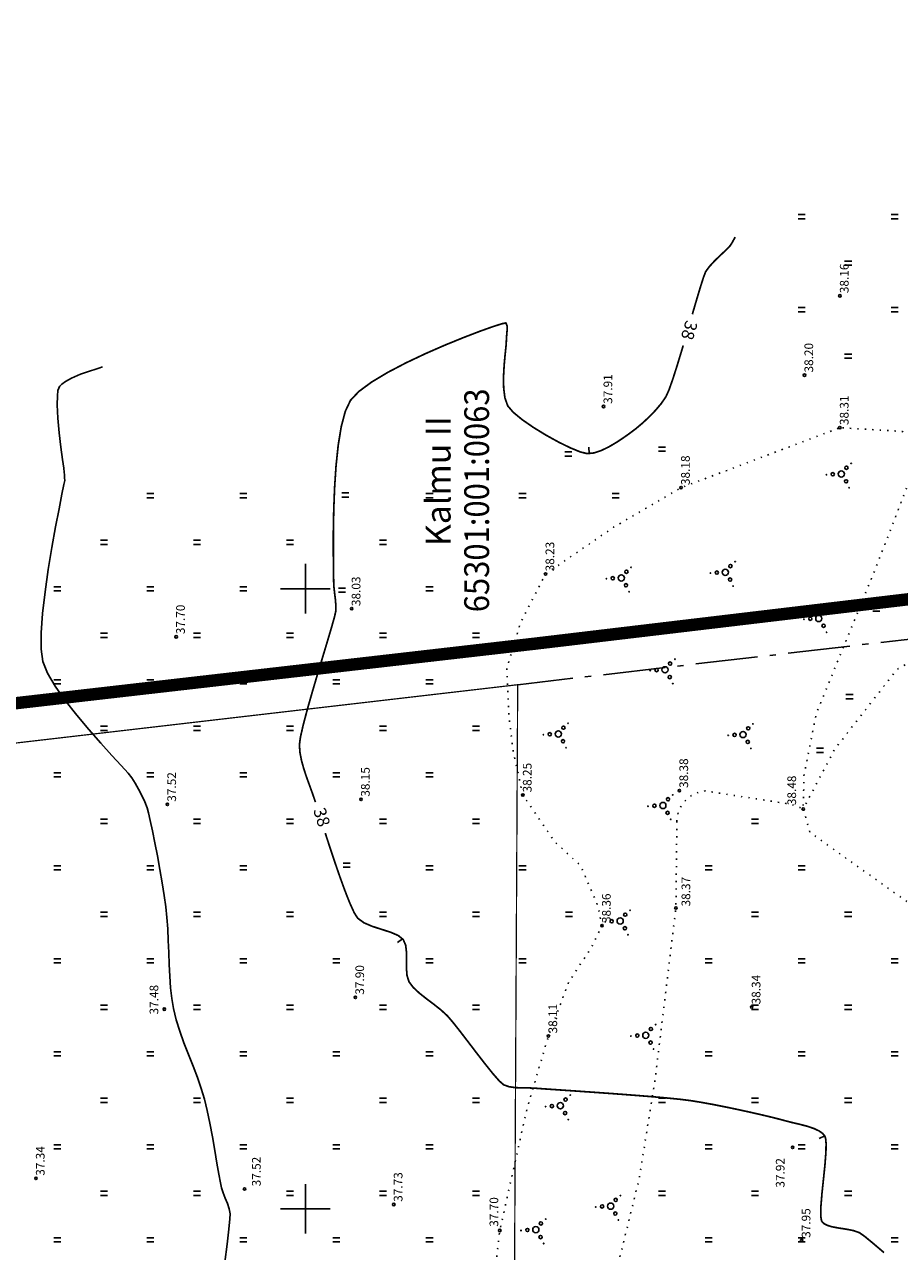
# Model space of a CAD drawing. Extents: x 544981 to 1091247, y 6584300 to 13168799.
# Drawn here: x 545266 to 545336, y 6584633 to 6584732 of the extents above; entities that cross this region are included whole.
import ezdxf
from ezdxf.enums import TextEntityAlignment as Align

# ---------------------------------------------------------------- set-up
doc = ezdxf.new("R2010")
doc.units = 0
doc.header["$MEASUREMENT"] = 0
doc.linetypes.add('KOLVIK', pattern=[0.6, 0.1, -0.5])
doc.linetypes.add('PIIRID', pattern=[7.5, 5, -1, 0.5, -1])
doc.layers.get('0').update_dxf_attribs({"linetype": 'CONTINUOUS'})
for name, color, linetype in [('CONT-MJR', 7, 'CONTINUOUS'), ('CONT-MNR', 7, 'CONTINUOUS'), ('HALJASTUS', 3, 'CONTINUOUS'), ('MAPGRID', 15, 'CONTINUOUS'), ('PIIRID', 32, 'CONTINUOUS'), ('PLANEERITAVAALA-PIIR', 1, 'PIIRID'), ('POINT', 7, 'CONTINUOUS'), ('POINT_3', 7, 'CONTINUOUS'), ('PUUD', 7, 'CONTINUOUS'), ('Z_1', 7, 'CONTINUOUS'), ('Z_3', 7, 'CONTINUOUS')]:
    doc.layers.add(name, color=color, linetype=linetype)
doc.styles.add('ROMANC', font='romanc.shx')

# ---------------------------------------------------------------- blocks, each defined once
blk = doc.blocks.new('VOSA')
at = {"linetype": 'CONTINUOUS'}
for centre, radius in [((-0.064, 1.198), 0.0223), ((0, 0), 0.25), ((-0.024, 0.684), 0.132), ((-1.113, -0.63), 0.0223), ((-0.591, -0.382), 0.132), ((0.502, -0.413), 0.132), ((0.856, -0.795), 0.0223)]:
    blk.add_circle(centre, radius, dxfattribs=at)
blk = doc.blocks.new('HEIN')
at = {"linetype": 'CONTINUOUS'}
for p, q in [((-0.23, 0.38), (-0.23, -0.38)), ((0.22, 0.38), (0.22, -0.38))]:
    blk.add_line(p, q, dxfattribs=at)
blk = doc.blocks.new('CROSS01')
at = {"linetype": 'CONTINUOUS'}
for p, q in [((0, 4), (0, -4)), ((-4, 0), (4, 0))]:
    blk.add_line(p, q, dxfattribs=at)

msp = doc.modelspace()

# ---------------------------------------------------------------- linework, layer by layer
at = {"layer": 'CONT-MJR', "const_width": 0.14, "elevation": 38, "flags": 128}
for points in [[(545322.811, 6584714.542), (545322.797, 6584714.517), (545322.758, 6584714.447), (545322.681, 6584714.304), (545322.562, 6584714.091), (545322.432, 6584713.883), (545322.318, 6584713.749), (545322.187, 6584713.616), (545322.062, 6584713.489), (545321.884, 6584713.322), (545321.545, 6584713.007), (545321.134, 6584712.604), (545320.736, 6584712.17), (545320.438, 6584711.764), (545320.278, 6584711.36), (545320.027, 6584710.58), (545319.708, 6584709.515), (545319.357, 6584708.317)], [(545318.621, 6584705.804), (545318.535, 6584705.51), (545318.14, 6584704.208), (545317.777, 6584703.073), (545317.466, 6584702.196), (545317.227, 6584701.668), (545316.847, 6584701.119), (545316.382, 6584700.567), (545315.863, 6584700.029), (545315.319, 6584699.526), (545314.783, 6584699.077), (545314.284, 6584698.701), (545313.777, 6584698.346), (545313.214, 6584697.974), (545312.618, 6584697.624), (545312.015, 6584697.333), (545311.429, 6584697.14), (545310.885, 6584697.084), (545310.343, 6584697.215), (545309.548, 6584697.537), (545308.59, 6584698.006), (545307.558, 6584698.575), (545306.541, 6584699.199), (545305.628, 6584699.831), (545304.91, 6584700.425), (545304.475, 6584700.937), (545304.248, 6584701.578), (545304.146, 6584702.402), (545304.138, 6584703.318), (545304.188, 6584704.236), (545304.264, 6584705.063), (545304.332, 6584705.708), (545304.359, 6584706.08), (545304.38, 6584706.503), (545304.42, 6584706.979), (545304.421, 6584707.39), (545304.324, 6584707.619), (545304.022, 6584707.56), (545303.292, 6584707.328), (545302.222, 6584706.946), (545300.899, 6584706.438), (545299.407, 6584705.829), (545297.836, 6584705.142), (545296.27, 6584704.401), (545294.797, 6584703.631), (545293.503, 6584702.855), (545292.475, 6584702.097), (545291.799, 6584701.381), (545291.379, 6584700.492), (545291.052, 6584699.252), (545290.807, 6584697.751), (545290.632, 6584696.075), (545290.516, 6584694.312), (545290.449, 6584692.549), (545290.418, 6584690.874), (545290.414, 6584689.373), (545290.423, 6584688.134), (545290.436, 6584687.245), (545290.442, 6584686.793), (545290.463, 6584686.323), (545290.519, 6584685.829), (545290.58, 6584685.327), (545290.621, 6584684.836), (545290.611, 6584684.372), (545290.512, 6584683.927), (545290.278, 6584683.098), (545289.945, 6584681.976), (545289.547, 6584680.652), (545289.117, 6584679.218), (545288.689, 6584677.764), (545288.297, 6584676.381), (545287.976, 6584675.162), (545287.759, 6584674.197), (545287.68, 6584673.577), (545287.728, 6584672.964), (545287.854, 6584672.324), (545288.036, 6584671.669), (545288.255, 6584671.008), (545288.491, 6584670.355), (545288.723, 6584669.719), (545288.931, 6584669.113), (545288.972, 6584668.984)], [(545289.764, 6584666.488), (545290.107, 6584665.432), (545290.523, 6584664.182), (545290.949, 6584662.947), (545291.367, 6584661.801), (545291.757, 6584660.817), (545292.099, 6584660.069), (545292.375, 6584659.632), (545292.882, 6584659.257), (545293.554, 6584658.969), (545294.3, 6584658.729), (545295.026, 6584658.497), (545295.64, 6584658.236), (545296.051, 6584657.905), (545296.246, 6584657.452), (545296.314, 6584656.883), (545296.315, 6584656.251), (545296.309, 6584655.608), (545296.356, 6584655.008), (545296.516, 6584654.501), (545296.847, 6584654.056), (545297.329, 6584653.603), (545297.905, 6584653.146), (545298.515, 6584652.685), (545299.101, 6584652.222), (545299.604, 6584651.76), (545300.027, 6584651.27), (545300.597, 6584650.55), (545301.26, 6584649.686), (545301.964, 6584648.763), (545302.658, 6584647.867), (545303.288, 6584647.083), (545303.802, 6584646.497), (545304.148, 6584646.194), (545304.587, 6584646.037), (545305.099, 6584645.966), (545305.648, 6584645.946), (545306.195, 6584645.942), (545306.704, 6584645.918), (545307.119, 6584645.886), (545307.885, 6584645.833), (545308.932, 6584645.762), (545310.191, 6584645.676), (545311.593, 6584645.578), (545313.07, 6584645.472), (545314.552, 6584645.361), (545315.971, 6584645.248), (545317.256, 6584645.135), (545318.341, 6584645.028), (545319.155, 6584644.928), (545320.017, 6584644.79), (545320.974, 6584644.617), (545321.983, 6584644.418), (545323.003, 6584644.205), (545323.993, 6584643.989), (545324.911, 6584643.78), (545325.715, 6584643.589), (545326.364, 6584643.426), (545326.816, 6584643.303), (545327.374, 6584643.159), (545327.993, 6584643.014), (545328.62, 6584642.852), (545329.203, 6584642.654), (545329.601, 6584642.459), (545329.842, 6584642.286), (545329.97, 6584642.155), (545330.022, 6584642.084), (545330.055, 6584642.021), (545330.104, 6584641.844), (545330.14, 6584641.465), (545330.129, 6584640.786), (545330.049, 6584639.741), (545329.929, 6584638.586), (545329.808, 6584637.436), (545329.724, 6584636.405), (545329.708, 6584635.743), (545329.739, 6584635.381), (545329.784, 6584635.217), (545329.815, 6584635.161), (545329.864, 6584635.101), (545329.986, 6584634.995), (545330.22, 6584634.869), (545330.606, 6584634.748), (545331.168, 6584634.643), (545331.764, 6584634.554), (545332.336, 6584634.443), (545332.825, 6584634.271), (545333.232, 6584633.987), (545333.899, 6584633.44), (545334.768, 6584632.698), (545334.81, 6584632.661)]]:
    msp.add_lwpolyline(points, dxfattribs=at)
at = {"layer": 'CONT-MJR', "color": 6, "elevation": 38}
for points in [[(545311.043, 6584697.101), (545311.024, 6584697.6)], [(545295.982, 6584657.96), (545295.58, 6584657.664)], [(545330.03, 6584642.069), (545329.58, 6584641.851)]]:
    msp.add_lwpolyline(points, dxfattribs=at)
at = {"layer": 'CONT-MNR', "linetype": 'CONTINUOUS', "elevation": 37.5, "flags": 128}
msp.add_lwpolyline([(545271.799, 6584704.075), (545271.738, 6584704.048), (545271.583, 6584703.99), (545271.276, 6584703.888), (545270.766, 6584703.725), (545270.041, 6584703.477), (545269.318, 6584703.18), (545268.815, 6584702.906), (545268.515, 6584702.678), (545268.366, 6584702.516), (545268.309, 6584702.432), (545268.274, 6584702.358), (545268.218, 6584702.161), (545268.169, 6584701.75), (545268.158, 6584701.03), (545268.213, 6584699.944), (545268.32, 6584698.764), (545268.451, 6584697.615), (545268.58, 6584696.62), (545268.678, 6584695.901), (545268.72, 6584695.583), (545268.737, 6584695.366), (545268.755, 6584695.138), (545268.76, 6584694.922), (545268.7, 6584694.6), (545268.54, 6584693.808), (545268.307, 6584692.635), (545268.028, 6584691.171), (545267.728, 6584689.506), (545267.435, 6584687.73), (545267.175, 6584685.933), (545266.974, 6584684.205), (545266.858, 6584682.636), (545266.854, 6584681.316), (545266.989, 6584680.335), (545267.368, 6584679.395), (545267.993, 6584678.326), (545268.799, 6584677.178), (545269.724, 6584675.998), (545270.703, 6584674.835), (545271.671, 6584673.736), (545272.566, 6584672.75), (545273.322, 6584671.926), (545273.877, 6584671.31), (545274.165, 6584670.952), (545274.439, 6584670.503), (545274.714, 6584670.021), (545274.975, 6584669.522), (545275.207, 6584669.02), (545275.395, 6584668.534), (545275.507, 6584668.134), (545275.658, 6584667.496), (545275.835, 6584666.668), (545276.03, 6584665.702), (545276.233, 6584664.647), (545276.433, 6584663.554), (545276.619, 6584662.473), (545276.783, 6584661.454), (545276.913, 6584660.547), (545277.005, 6584659.683), (545277.067, 6584658.77), (545277.111, 6584657.824), (545277.146, 6584656.86), (545277.181, 6584655.895), (545277.226, 6584654.944), (545277.292, 6584654.023), (545277.388, 6584653.148), (545277.523, 6584652.336), (545277.744, 6584651.443), (545278.034, 6584650.52), (545278.372, 6584649.58), (545278.736, 6584648.634), (545279.105, 6584647.694), (545279.457, 6584646.774), (545279.771, 6584645.886), (545280.025, 6584645.041), (545280.243, 6584644.135), (545280.458, 6584643.096), (545280.666, 6584641.994), (545280.859, 6584640.895), (545281.034, 6584639.867), (545281.185, 6584638.978), (545281.306, 6584638.296), (545281.391, 6584637.888), (545281.526, 6584637.48), (545281.699, 6584637.057), (545281.876, 6584636.628), (545282.022, 6584636.204), (545282.106, 6584635.795), (545282.084, 6584635.386), (545281.995, 6584634.546), (545281.849, 6584633.356), (545281.66, 6584631.896)], dxfattribs=at)
at = {"layer": 'HALJASTUS', "linetype": 'KOLVIK', "flags": 128}
for points in [[(545318.113, 6584667.433), (545318.033, 6584660.451), (545316.369, 6584646.73), (545315.078, 6584638.631), (545313.013, 6584630.275), (545310.861, 6584625.02), (545308.676, 6584622.881), (545306.472, 6584622.005), (545304.664, 6584622.349), (545303.605, 6584623.004), (545303.115, 6584625.881), (545303.201, 6584628.897), (545303.833, 6584634.445), (545306.041, 6584644.317), (545307.757, 6584650.125), (545309.398, 6584654.483), (545311.205, 6584657.24), (545312.077, 6584659.021), (545311.722, 6584660.686), (545310.345, 6584663.873), (545308.279, 6584665.769), (545305.696, 6584669.553), (545304.917, 6584673.055), (545304.573, 6584675.898), (545304.4, 6584679.775), (545305.519, 6584683.479), (545307.525, 6584687.377), (545313.007, 6584691.146), (545318.452, 6584694.336), (545331.251, 6584699.171)], [(545346.754, 6584686.299), (545339.749, 6584681.978), (545335.847, 6584679.675), (545330.846, 6584673.266), (545328.297, 6584668.435), (545328.845, 6584666.558), (545331.046, 6584664.956), (545340.349, 6584658.347), (545350.059, 6584653.206), (545358.187, 6584646.436)]]:
    msp.add_lwpolyline(points, dxfattribs=at)
msp.add_lwpolyline([(545318.113, 6584667.433, -0.384423), (545320.378, 6584669.887), (545326.729, 6584668.909, -0.070419), (545328.297, 6584668.435), (545328.358, 6584671.109), (545329.335, 6584676.081), (545334.058, 6584687.655), (545338.077, 6584698.027), (545336.267, 6584698.877), (545331.251, 6584699.171)], format="xyb", dxfattribs=at)
at = {"layer": 'PIIRID', "linetype": 'PIIRID', "const_width": 0.1, "flags": 128}
msp.add_lwpolyline([(545018.578, 6584539.672), (545076.738, 6584651.892), (545305.278, 6584678.452), (545304.888, 6584606.162), (545410.518, 6584615.802), (545414.008, 6584691.092), (545717.728, 6584780.392), (545765.008, 6584657.702), (545516.518, 6584497.772), (545484.618, 6584467.972), (545018.578, 6584539.672)], dxfattribs=at)
at = {"layer": 'PIIRID', "color": 3, "linetype": 'PIIRID', "flags": 128}
msp.add_lwpolyline([(545414.008, 6584691.092), (545305.278, 6584678.452)], dxfattribs=at)
at = {"layer": 'PLANEERITAVAALA-PIIR', "ltscale": 2, "const_width": 1}
msp.add_lwpolyline([(545014.621, 6584537.313), (545074.78, 6584655.158), (545306.652, 6584681.76), (545413.723, 6584694.496), (545547.261, 6584734.021), (545730.219, 6584787.964), (545770.353, 6584681.998), (545770.014, 6584655.667), (545519.551, 6584494.405), (545486.791, 6584462.822), (545014.621, 6584537.313)], dxfattribs=at)
at = {"layer": 'POINT'}
for centre in [(545328.397, 6584703.411), (545312.2, 6584700.883), (545331.251, 6584699.171), (545318.452, 6584694.336), (545307.525, 6584687.377), (545291.898, 6584684.578), (545277.745, 6584682.311), (545292.648, 6584669.21), (545305.696, 6584669.553), (545318.316, 6584669.913), (545277.035, 6584668.804), (545328.297, 6584668.435), (545318.033, 6584660.451), (545312.077, 6584659.021), (545292.193, 6584653.246), (545276.79, 6584652.29), (545324.148, 6584652.462), (545307.757, 6584650.125), (545327.444, 6584641.148), (545266.439, 6584638.647), (545283.26, 6584637.793), (545295.288, 6584636.546), (545303.833, 6584634.445), (545328.176, 6584633.64)]:
    msp.add_circle(centre, 0.1, dxfattribs=at)
at = {"layer": 'POINT_3'}
msp.add_circle((545331.254, 6584709.808), 0.1, dxfattribs=at)

# ---------------------------------------------------------------- block references
at = {"layer": 'HALJASTUS', "linetype": 'KOLVIK', "xscale": 0.75, "yscale": 0.75, "zscale": 0.75, "rotation": 90}
for p in [(545328.168, 6584716.192), (545335.668, 6584716.192), (545331.918, 6584712.442), (545328.168, 6584708.692), (545335.668, 6584708.692), (545331.918, 6584704.942), (545334.192, 6584684.548), (545332.03, 6584677.488), (545329.641, 6584673.16), (545324.418, 6584667.442), (545320.668, 6584663.692), (545328.168, 6584663.692), (545324.418, 6584659.942), (545331.918, 6584659.942), (545320.668, 6584656.192), (545328.168, 6584656.192), (545335.668, 6584656.192), (545324.418, 6584652.442), (545331.918, 6584652.442), (545320.668, 6584648.692), (545328.168, 6584648.692), (545335.668, 6584648.692), (545316.918, 6584644.942), (545324.418, 6584644.942), (545331.918, 6584644.942), (545320.668, 6584641.192), (545328.168, 6584641.192), (545335.668, 6584641.192), (545316.918, 6584637.442), (545324.418, 6584637.442), (545331.918, 6584637.442), (545320.668, 6584633.692), (545328.168, 6584633.692), (545335.668, 6584633.692)]:
    msp.add_blockref('HEIN', p, dxfattribs=at)
at = {"layer": 'HALJASTUS', "xscale": 0.75, "yscale": 0.75, "zscale": 0.75, "rotation": 90}
for p in [(545309.363, 6584697.056), (545316.918, 6584697.442), (545275.668, 6584693.692), (545283.168, 6584693.692), (545291.383, 6584693.747), (545298.168, 6584693.692), (545305.668, 6584693.692), (545313.168, 6584693.692), (545271.918, 6584689.942), (545279.418, 6584689.942), (545286.918, 6584689.942), (545294.418, 6584689.942), (545268.168, 6584686.192), (545275.668, 6584686.192), (545283.168, 6584686.192), (545291.108, 6584686.082), (545298.168, 6584686.192), (545271.918, 6584682.442), (545279.418, 6584682.442), (545286.918, 6584682.442), (545294.418, 6584682.442), (545301.918, 6584682.442), (545268.168, 6584678.692), (545275.668, 6584678.692), (545283.168, 6584678.692), (545290.668, 6584678.692), (545298.168, 6584678.692), (545271.918, 6584674.942), (545279.418, 6584674.942), (545286.918, 6584674.942), (545294.418, 6584674.942), (545301.918, 6584674.942), (545268.168, 6584671.192), (545275.668, 6584671.192), (545283.168, 6584671.192), (545290.668, 6584671.192), (545298.168, 6584671.192), (545271.918, 6584667.442), (545279.418, 6584667.442), (545286.918, 6584667.442), (545294.418, 6584667.442), (545301.918, 6584667.442), (545268.168, 6584663.692), (545275.668, 6584663.692), (545283.168, 6584663.692), (545291.493, 6584663.912), (545298.168, 6584663.692), (545305.668, 6584663.692), (545271.918, 6584659.942), (545279.418, 6584659.942), (545286.918, 6584659.942), (545294.418, 6584659.942), (545301.918, 6584659.942), (545309.418, 6584659.942), (545268.168, 6584656.192), (545275.668, 6584656.192), (545283.168, 6584656.192), (545290.668, 6584656.192), (545298.168, 6584656.192), (545305.668, 6584656.192), (545271.918, 6584652.442), (545279.418, 6584652.442), (545286.918, 6584652.442), (545294.418, 6584652.442), (545301.918, 6584652.442), (545268.168, 6584648.692), (545275.668, 6584648.692), (545283.168, 6584648.692), (545290.668, 6584648.692), (545298.168, 6584648.692), (545271.918, 6584644.942), (545279.418, 6584644.942), (545286.918, 6584644.942), (545294.418, 6584644.942), (545301.918, 6584644.942), (545268.168, 6584641.192), (545275.668, 6584641.192), (545283.168, 6584641.192), (545290.668, 6584641.192), (545298.168, 6584641.192), (545271.918, 6584637.442), (545279.418, 6584637.442), (545286.918, 6584637.442), (545294.418, 6584637.442), (545301.918, 6584637.442), (545268.168, 6584633.692), (545275.668, 6584633.692), (545283.168, 6584633.692), (545290.668, 6584633.692), (545298.168, 6584633.692)]:
    msp.add_blockref('HEIN', p, dxfattribs=at)
at = {"layer": 'MAPGRID', "linetype": 'KOLVIK', "xscale": 0.5, "yscale": 0.5, "zscale": 0.5, "rotation": 90}
for p in [(545288.168, 6584686.192), (545288.168, 6584636.192)]:
    msp.add_blockref('CROSS01', p, dxfattribs=at)
at = {"layer": 'PUUD', "linetype": 'KOLVIK', "rotation": 90}
for p in [(545331.366, 6584695.442), (545313.626, 6584687.062), (545322.016, 6584687.516), (545329.553, 6584683.792), (545317.155, 6584679.654), (545308.549, 6584674.485), (545323.447, 6584674.433), (545316.983, 6584668.713), (545313.54, 6584659.408), (545315.606, 6584650.19), (545308.721, 6584644.505), (545312.766, 6584636.407), (545306.741, 6584634.511)]:
    msp.add_blockref('VOSA', p, dxfattribs=at)

# ---------------------------------------------------------------- texts
at = {"layer": 'CONT-MJR', "color": 6, "char_height": 1, "attachment_point": 5, "style": 'ROMANC'}
for insert, rotation in [((545318.991, 6584707.06, 38), 253.75888), ((545289.366, 6584667.735, 38), 287.5097)]:
    msp.add_mtext('{38}', dxfattribs=dict(at, insert=insert, rotation=rotation))
at = {"layer": 'PIIRID', "linetype": 'CONTINUOUS', "width": 0.916667}
msp.add_text('65301:001:0063', height=2, rotation=90, dxfattribs=at).set_placement((545302.23, 6584693.317), align=Align.MIDDLE)
at = {"layer": 'PIIRID', "linetype": 'CONTINUOUS'}
msp.add_text('Kalmu II', height=2, rotation=90, dxfattribs=at).set_placement((545299.127, 6584694.862), align=Align.MIDDLE)
at = {"layer": 'Z_1', "style": 'ROMANC'}
for s, p in [(' 38.20', (545329.097, 6584703.411)), (' 37.91', (545312.9, 6584700.883)), (' 38.31', (545331.951, 6584699.171)), (' 38.18', (545319.152, 6584694.336)), (' 38.23', (545308.225, 6584687.377)), (' 38.03', (545292.598, 6584684.578)), (' 37.70', (545278.445, 6584682.311)), (' 38.25', (545306.396, 6584669.553)), (' 38.38', (545319.016, 6584669.913)), (' 37.52', (545277.735, 6584668.804)), (' 38.15', (545293.348, 6584669.21)), (' 38.48', (545327.721, 6584668.526)), (' 38.37', (545319.189, 6584660.36)), (' 38.36', (545312.777, 6584659.021)), (' 37.90', (545292.893, 6584653.246)), (' 37.48', (545276.305, 6584651.651)), (' 38.34', (545324.848, 6584652.462)), (' 38.11', (545308.457, 6584650.125)), (' 37.34', (545267.139, 6584638.647)), (' 37.52', (545284.561, 6584637.793)), (' 37.92', (545326.791, 6584637.688)), (' 37.73', (545295.988, 6584636.546)), (' 37.70', (545303.712, 6584634.536)), (' 37.95', (545328.876, 6584633.64))]:
    msp.add_text(s, height=0.7, rotation=90, dxfattribs=at).set_placement(p)
at = {"layer": 'Z_3', "style": 'ROMANC'}
msp.add_text(' 38.16', height=0.7, rotation=90, dxfattribs=at).set_placement((545331.954, 6584709.808))

doc.saveas('drawing.dxf')
